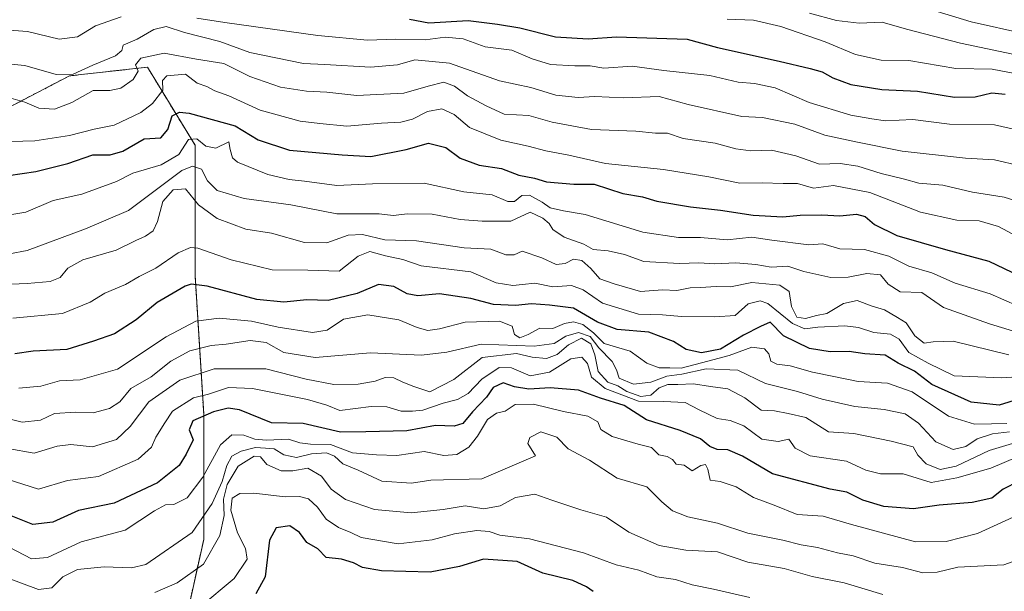
# Model space of a CAD drawing. Units: metres. Extents: x 617721 to 621174, y 4727121 to 4729493.
# Drawn here: x 620110 to 620340, y 4729030 to 4729163 of the extents above; entities that cross this region are included whole.
import ezdxf

# ---------------------------------------------------------------- set-up
doc = ezdxf.new("R2010")
doc.units = ezdxf.units.M
doc.header["$MEASUREMENT"] = 0
doc.linetypes.add('TRAZOS', pattern=[0.75, 0.5, -0.25])
for name, color, linetype, lineweight in [('Arbolado forestal', 92, 'TRAZOS', 0), ('Arbolado forestal CxS', 92, 'Continuous', 0), ('Curva de nivel maestra', 36, 'Continuous', 30), ('Curva de nivel normal', 36, 'Continuous', 0)]:
    doc.layers.add(name, color=color, linetype=linetype, lineweight=lineweight)

# ---------------------------------------------------------------- blocks, each defined once
blk = doc.blocks.new('*U161')
at = {"layer": 'Curva de nivel normal', "color": 36, "linetype": 'Continuous', "lineweight": 0}
blk.add_polyline3d([(620340.83, 4729084.75, 790), (620327.82, 4729088.01, 790), (620323.13, 4729087.79, 790), (620321.02, 4729087.49, 790), (620318.83, 4729089.24, 790), (620316.83, 4729092.25, 790), (620314.79, 4729093.53, 790), (620311.76, 4729095.27, 790), (620308.88, 4729096.13, 790), (620305.37, 4729097.48, 790), (620302.16, 4729096.78, 790), (620298.29, 4729094.47, 790), (620295.91, 4729093.96, 790), (620293.31, 4729093.29, 790), (620291.25, 4729093.6, 790), (620290.01, 4729096.07, 790), (620289.48, 4729099.55, 790), (620287.34, 4729101.08, 790), (620280.79, 4729101.66, 790), (620275.77, 4729100.67, 790), (620272.48, 4729100.72, 790), (620268.75, 4729100.49, 790), (620266.37, 4729100.48, 790), (620263.27, 4729099.83, 790), (620259.92, 4729099.97, 790), (620254.79, 4729099.6, 790), (620248.6, 4729101.41, 790), (620245.27, 4729102.53, 790), (620243.16, 4729104.99, 790), (620241.06, 4729106.83, 790), (620239.12, 4729107.16, 790), (620237.18, 4729106.11, 790), (620235.04, 4729105.9, 790), (620231.71, 4729107.45, 790), (620227.16, 4729109.02, 790), (620225.28, 4729108.18, 790), (620223.31, 4729108.17, 790), (620219.77, 4729109.5, 790), (620213.59, 4729109.8, 790), (620202.46, 4729111.43, 790), (620195.06, 4729111.63, 790), (620189.8, 4729112.94, 790), (620186.49, 4729112.76, 790), (620181.49, 4729110.93, 790), (620176.26, 4729111.05, 790), (620168.55, 4729113.22, 790), (620162.59, 4729114.12, 790), (620155.86, 4729116.62, 790), (620151.5, 4729119.81, 790), (620148.51, 4729123.57, 790), (620145.6, 4729123.35, 790), (620143.22, 4729120.61, 790), (620141.94, 4729115.98, 790), (620140.94, 4729113.8, 790), (620139.16, 4729112.55, 790), (620136.87, 4729111.53, 790), (620132.33, 4729109.27, 790), (620124.5, 4729106.97, 790), (620121, 4729105.04, 790), (620119.22, 4729102.83, 790), (620116.89, 4729101.89, 790), (620111.49, 4729101.46, 790), (620105.79, 4729101.24, 790)], dxfattribs=at)
blk = doc.blocks.new('*U164')
at = {"layer": 'Curva de nivel normal', "color": 36, "linetype": 'Continuous', "lineweight": 0}
blk.add_polyline3d([(620342.22, 4729150.56, 745), (620336.9, 4729151.59, 745), (620328.42, 4729151.7, 745), (620317.48, 4729153.57, 745), (620310.98, 4729153.68, 745), (620304.99, 4729154.99, 745), (620297.89, 4729157.97, 745), (620287.56, 4729161.5, 745), (620281.15, 4729162.99, 745), (620275.04, 4729163.22, 745)], dxfattribs=at)
blk = doc.blocks.new('*U165')
at = {"layer": 'Curva de nivel normal', "color": 36, "linetype": 'Continuous', "lineweight": 0}
blk.add_polyline3d([(620311.34, 4729028.76, 840), (620302.36, 4729031.45, 840), (620294.9, 4729032.98, 840), (620288.32, 4729034.83, 840), (620279.8, 4729036.32, 840), (620272.77, 4729038.72, 840), (620265.38, 4729039.15, 840), (620259.14, 4729040.18, 840), (620252.08, 4729043.33, 840), (620246.86, 4729046.8, 840), (620240.82, 4729048.54, 840), (620234.06, 4729050.83, 840), (620230.1, 4729052.23, 840), (620225.56, 4729051.45, 840), (620222.02, 4729049.5, 840), (620218.2, 4729048.77, 840), (620213.82, 4729049.45, 840), (620208.66, 4729048.59, 840), (620201.2, 4729047.83, 840), (620192.6, 4729048.64, 840), (620185.88, 4729050.94, 840), (620182.54, 4729053.41, 840), (620180.24, 4729056.4, 840), (620177.06, 4729058.32, 840), (620173.57, 4729057.64, 840), (620170.82, 4729057.7, 840), (620167.52, 4729059.15, 840), (620166.01, 4729060.92, 840), (620164.5, 4729061.09, 840), (620160.76, 4729058.75, 840), (620158.24, 4729054.44, 840), (620157.38, 4729051.02, 840), (620157.54, 4729047.23, 840), (620156.51, 4729042.54, 840), (620152.67, 4729035.81, 840), (620146.58, 4729031.5, 840), (620141.36, 4729029.23, 840)], dxfattribs=at)
blk = doc.blocks.new('*U166')
at = {"layer": 'Curva de nivel normal', "color": 36, "linetype": 'Continuous', "lineweight": 0}
blk.add_polyline3d([(620340.97, 4729066.77, 810), (620337.02, 4729066.33, 810), (620333.42, 4729065.12, 810), (620330.75, 4729063.39, 810), (620327.82, 4729062.63, 810), (620323.72, 4729064.48, 810), (620319.71, 4729068.8, 810), (620316.6, 4729071.02, 810), (620311.72, 4729072, 810), (620304.84, 4729072.71, 810), (620297.17, 4729074.45, 810), (620291.44, 4729076.19, 810), (620284, 4729078.08, 810), (620277.47, 4729081.21, 810), (620270.07, 4729081.48, 810), (620264.4, 4729080.29, 810), (620260.94, 4729079.77, 810), (620257.15, 4729078.4, 810), (620253.13, 4729077.95, 810), (620249.76, 4729079.3, 810), (620249.17, 4729081.26, 810), (620248.13, 4729083.2, 810), (620245, 4729086.4, 810), (620242.98, 4729089.05, 810), (620240.25, 4729089.99, 810), (620237.29, 4729089.12, 810), (620234.62, 4729087.43, 810), (620229.96, 4729086.8, 810), (620217.54, 4729087.28, 810), (620209.5, 4729085.41, 810), (620203.58, 4729084.67, 810), (620191.69, 4729085.26, 810), (620178.8, 4729084.19, 810), (620171.49, 4729085.36, 810), (620167.34, 4729087.67, 810), (620163.6, 4729088.11, 810), (620158.02, 4729087.28, 810), (620154.49, 4729086.95, 810), (620149.49, 4729085.68, 810), (620145.07, 4729083.31, 810), (620140.46, 4729079.64, 810), (620135.74, 4729076.9, 810), (620133.16, 4729073.78, 810), (620130.76, 4729072.22, 810), (620126.9, 4729071.19, 810), (620122.79, 4729071.37, 810), (620117.88, 4729071.06, 810), (620114.61, 4729069.49, 810), (620110.36, 4729069.08, 810), (620103.47, 4729070.77, 810)], dxfattribs=at)
blk = doc.blocks.new('*U169')
at = {"layer": 'Curva de nivel normal', "color": 36, "linetype": 'Continuous', "lineweight": 0}
blk.add_polyline3d([(620349.84, 4729080.09, 795), (620339.08, 4729079.44, 795), (620328.04, 4729079.89, 795), (620321.97, 4729082.84, 795), (620317.44, 4729085.32, 795), (620315.18, 4729088.42, 795), (620313.17, 4729089.61, 795), (620309.27, 4729090, 795), (620305.7, 4729091.2, 795), (620302.46, 4729091.55, 795), (620296.21, 4729091.25, 795), (620293.15, 4729090.85, 795), (620290.3, 4729092.14, 795), (620284.5, 4729096.79, 795), (620282.71, 4729097.41, 795), (620279.92, 4729096.7, 795), (620276.89, 4729093.98, 795), (620272.15, 4729093.7, 795), (620264.34, 4729093.76, 795), (620259.9, 4729094.11, 795), (620254.27, 4729094.31, 795), (620245.86, 4729096.88, 795), (620241.41, 4729099.97, 795), (620238.65, 4729100.98, 795), (620234.28, 4729100.69, 795), (620230.12, 4729101.53, 795), (620227.17, 4729101.24, 795), (620224.97, 4729100.98, 795), (620221.07, 4729101.58, 795), (620215.15, 4729104.16, 795), (620203.55, 4729105.62, 795), (620199.28, 4729107.1, 795), (620195.2, 4729107.95, 795), (620191.56, 4729108.94, 795), (620188.82, 4729107.82, 795), (620184.41, 4729104.37, 795), (620177.1, 4729104.61, 795), (620168.76, 4729104.62, 795), (620159.17, 4729107.01, 795), (620151.36, 4729109.74, 795), (620149.64, 4729109.86, 795), (620146.74, 4729108.66, 795), (620141.54, 4729105.05, 795), (620137.67, 4729103.09, 795), (620134.5, 4729101.19, 795), (620129.63, 4729099.21, 795), (620126.25, 4729097.06, 795), (620119.78, 4729094.43, 795), (620108.16, 4729093.36, 795)], dxfattribs=at)
blk = doc.blocks.new('*U171')
at = {"layer": 'Curva de nivel normal', "color": 36, "linetype": 'Continuous', "lineweight": 0}
blk.add_polyline3d([(620280.27, 4729028.07, 845), (620271.85, 4729030.02, 845), (620266.82, 4729030.98, 845), (620262.95, 4729032.29, 845), (620258.61, 4729032.92, 845), (620254.36, 4729034.44, 845), (620249.06, 4729035.66, 845), (620241.48, 4729038.47, 845), (620228.82, 4729041.74, 845), (620221.88, 4729042.64, 845), (620219.4, 4729043.46, 845), (620216.51, 4729043.69, 845), (620211.32, 4729042.9, 845), (620206.11, 4729041.56, 845), (620198.15, 4729040.6, 845), (620189.52, 4729042.05, 845), (620187.09, 4729043.26, 845), (620184.2, 4729044.43, 845), (620181.37, 4729046.4, 845), (620179.3, 4729049.21, 845), (620177.2, 4729051.12, 845), (620175.15, 4729051.7, 845), (620171.79, 4729051.56, 845), (620164.48, 4729052.46, 845), (620161.16, 4729052.39, 845), (620159.42, 4729051.3, 845), (620159.1, 4729048.5, 845), (620160.62, 4729043.14, 845), (620162.54, 4729039.49, 845), (620162.9, 4729037.02, 845), (620159.86, 4729032.48, 845), (620151.83, 4729025.81, 845)], dxfattribs=at)
blk = doc.blocks.new('*U172')
at = {"layer": 'Curva de nivel normal', "color": 36, "linetype": 'Continuous', "lineweight": 0}
blk.add_polyline3d([(620341.64, 4729064.06, 815), (620336.21, 4729062.42, 815), (620328.47, 4729058.78, 815), (620324.8, 4729057.96, 815), (620321.46, 4729059.29, 815), (620319.54, 4729061.35, 815), (620318.49, 4729063.24, 815), (620313.31, 4729064.62, 815), (620304.63, 4729066.41, 815), (620298.66, 4729066.75, 815), (620293.39, 4729070.1, 815), (620289.26, 4729071.06, 815), (620286.03, 4729071.67, 815), (620282.95, 4729071.86, 815), (620279.15, 4729074.71, 815), (620275.15, 4729076.85, 815), (620271.15, 4729077.36, 815), (620267.15, 4729078.04, 815), (620263.48, 4729077.86, 815), (620261.15, 4729077.86, 815), (620259.15, 4729077.06, 815), (620257.15, 4729075.35, 815), (620254.82, 4729075.06, 815), (620251.56, 4729076.23, 815), (620249.46, 4729077.52, 815), (620247.11, 4729078.42, 815), (620244.87, 4729080.9, 815), (620244.13, 4729084.81, 815), (620243.15, 4729087.38, 815), (620240.97, 4729088.64, 815), (620237.95, 4729087.12, 815), (620235.27, 4729084.86, 815), (620232.82, 4729083.94, 815), (620229.48, 4729084.2, 815), (620225.82, 4729085.1, 815), (620217.82, 4729084.12, 815), (620211.15, 4729079.02, 815), (620205.56, 4729076.1, 815), (620201.79, 4729077.35, 815), (620199.23, 4729078.38, 815), (620197.15, 4729079.43, 815), (620195.15, 4729079.51, 815), (620192.82, 4729078.65, 815), (620188.82, 4729077.93, 815), (620183.16, 4729077.81, 815), (620176.64, 4729079.1, 815), (620167.22, 4729081.54, 815), (620155.2, 4729081.54, 815), (620147.18, 4729078.82, 815), (620139.9, 4729073.78, 815), (620135.57, 4729068, 815), (620132.41, 4729064.98, 815), (620126.73, 4729063.24, 815), (620121.72, 4729063.81, 815), (620118.49, 4729063.42, 815), (620113.16, 4729061.76, 815), (620100.78, 4729063.99, 815)], dxfattribs=at)
blk = doc.blocks.new('*U173')
at = {"layer": 'Curva de nivel normal', "color": 36, "linetype": 'Continuous', "lineweight": 0}
blk.add_polyline3d([(620347.64, 4729153.83, 740), (620329.53, 4729157.64, 740), (620316.9, 4729160.9, 740), (620311.24, 4729162.56, 740), (620305.87, 4729162.29, 740), (620300.51, 4729162.92, 740), (620294.24, 4729164.65, 740)], dxfattribs=at)
blk = doc.blocks.new('*U187')
at = {"layer": 'Curva de nivel normal', "color": 36, "linetype": 'Continuous', "lineweight": 0}
blk.add_polyline3d([(620343.69, 4729089.77, 785), (620336.3, 4729092.05, 785), (620325.58, 4729095.87, 785), (620320.5, 4729099.39, 785), (620315.45, 4729099.51, 785), (620312.64, 4729101.27, 785), (620310.82, 4729103.46, 785), (620307.65, 4729103.76, 785), (620303.27, 4729102.92, 785), (620299.24, 4729102.84, 785), (620292.92, 4729104.28, 785), (620289.15, 4729105.5, 785), (620285.29, 4729105.26, 785), (620281.7, 4729105.92, 785), (620277.05, 4729106.28, 785), (620272.08, 4729106.03, 785), (620268.42, 4729106.28, 785), (620263.88, 4729106.14, 785), (620255.55, 4729106.63, 785), (620251.01, 4729108.26, 785), (620247.18, 4729109.11, 785), (620243.72, 4729109.41, 785), (620241.57, 4729110.63, 785), (620236.91, 4729112.31, 785), (620234.31, 4729114.04, 785), (620233.42, 4729115.49, 785), (620231.93, 4729116.69, 785), (620228.99, 4729118.16, 785), (620224.48, 4729115.99, 785), (620217.82, 4729115.99, 785), (620212.62, 4729116.44, 785), (620206.14, 4729117.69, 785), (620200.36, 4729117.74, 785), (620197.03, 4729117.34, 785), (620193.7, 4729117.75, 785), (620183.82, 4729117.71, 785), (620173.13, 4729119.83, 785), (620162.16, 4729121.29, 785), (620155.9, 4729123.2, 785), (620153.65, 4729125.42, 785), (620152.19, 4729128.18, 785), (620150.09, 4729128.85, 785), (620147.67, 4729127.86, 785), (620135.16, 4729118.51, 785), (620125.14, 4729114.26, 785), (620111.49, 4729109.17, 785), (620107.4, 4729108.42, 785)], dxfattribs=at)
blk = doc.blocks.new('*U189')
at = {"layer": 'Curva de nivel normal', "color": 36, "linetype": 'Continuous', "lineweight": 0}
blk.add_polyline3d([(620340.3, 4729068.73, 805), (620336.73, 4729068.68, 805), (620332.8, 4729068.61, 805), (620326.71, 4729070.43, 805), (620318.2, 4729076.11, 805), (620312.47, 4729078.16, 805), (620305.58, 4729078.51, 805), (620299.92, 4729079.7, 805), (620294.92, 4729080.7, 805), (620289.69, 4729082.18, 805), (620286.62, 4729082.58, 805), (620285.22, 4729083.33, 805), (620284.78, 4729085.02, 805), (620283.76, 4729086.18, 805), (620280.75, 4729086.54, 805), (620275.51, 4729084.63, 805), (620270.48, 4729083.32, 805), (620264.26, 4729081.66, 805), (620261.6, 4729081.71, 805), (620259.12, 4729081.75, 805), (620256.24, 4729082.86, 805), (620252.34, 4729085.66, 805), (620246.3, 4729087.43, 805), (620243.76, 4729089.95, 805), (620241.3, 4729091.84, 805), (620239.15, 4729092.47, 805), (620237.02, 4729092.08, 805), (620234.28, 4729090.94, 805), (620231.23, 4729090.99, 805), (620228.56, 4729089.5, 805), (620226.58, 4729088.79, 805), (620225.3, 4729089.53, 805), (620224.8, 4729091.49, 805), (620221.82, 4729092.65, 805), (620213.82, 4729092.4, 805), (620207.82, 4729090.84, 805), (620205.09, 4729090.47, 805), (620202.58, 4729091.15, 805), (620198.32, 4729092.95, 805), (620191.07, 4729094.16, 805), (620185.39, 4729093.12, 805), (620181.58, 4729090.51, 805), (620178.17, 4729090.02, 805), (620170.16, 4729091.22, 805), (620163.92, 4729092.65, 805), (620156.35, 4729093.37, 805), (620150.89, 4729092.63, 805), (620143.94, 4729088.96, 805), (620132.59, 4729081.4, 805), (620123.9, 4729078.94, 805), (620119.02, 4729078.68, 805), (620114.7, 4729077.44, 805), (620109.57, 4729076.97, 805)], dxfattribs=at)
blk = doc.blocks.new('*U193')
at = {"layer": 'Curva de nivel normal', "color": 36, "linetype": 'Continuous', "lineweight": 0}
blk.add_polyline3d([(620341.84, 4729046.81, 830), (620333.47, 4729043.01, 830), (620326.14, 4729041.13, 830), (620319.01, 4729041.05, 830), (620304.05, 4729045.14, 830), (620297.42, 4729047.1, 830), (620291.35, 4729047.47, 830), (620285.98, 4729049.65, 830), (620281.19, 4729051.44, 830), (620277.13, 4729053.92, 830), (620273.4, 4729055.21, 830), (620271.03, 4729055.51, 830), (620270.48, 4729058.09, 830), (620269.92, 4729059.15, 830), (620268.88, 4729058.89, 830), (620266.85, 4729057.67, 830), (620265, 4729058.99, 830), (620263.06, 4729059.2, 830), (620262.24, 4729060.3, 830), (620260.98, 4729061, 830), (620259.04, 4729061.44, 830), (620257.35, 4729063.14, 830), (620254.21, 4729063.91, 830), (620248.16, 4729065.67, 830), (620245.5, 4729067.35, 830), (620244.77, 4729069.13, 830), (620242.46, 4729070.46, 830), (620236.78, 4729071.5, 830), (620229.81, 4729073.28, 830), (620225.48, 4729073.18, 830), (620223.15, 4729071.61, 830), (620221.15, 4729071.13, 830), (620219.05, 4729069.67, 830), (620216.72, 4729065.75, 830), (620214.66, 4729063.23, 830), (620211.86, 4729061.5, 830), (620208.86, 4729061.23, 830), (620204.25, 4729062.19, 830), (620197.82, 4729061.27, 830), (620193.09, 4729061.42, 830), (620187.48, 4729061.89, 830), (620182.32, 4729063.8, 830), (620177.7, 4729063.89, 830), (620175.19, 4729064.23, 830), (620172.51, 4729065.05, 830), (620167.44, 4729064.84, 830), (620164.69, 4729065.1, 830), (620162.14, 4729066.04, 830), (620159.34, 4729066.06, 830), (620156.69, 4729063.76, 830), (620152.56, 4729056.18, 830), (620148.85, 4729051.39, 830), (620145.74, 4729049.81, 830), (620143.78, 4729049.68, 830), (620141.27, 4729048.29, 830), (620134.41, 4729043.83, 830), (620124.14, 4729041.06, 830), (620116.24, 4729037.37, 830), (620112.49, 4729037.06, 830), (620107.32, 4729039.83, 830)], dxfattribs=at)
blk = doc.blocks.new('*U196')
at = {"layer": 'Curva de nivel normal', "color": 36, "linetype": 'Continuous', "lineweight": 0}
blk.add_polyline3d([(620342.8, 4729096.27, 780), (620336.46, 4729099.04, 780), (620328.25, 4729101.5, 780), (620322.82, 4729103.93, 780), (620317.41, 4729105.47, 780), (620312.79, 4729107.86, 780), (620307.1, 4729109.37, 780), (620301.34, 4729109.52, 780), (620297.33, 4729110.74, 780), (620294.06, 4729110.48, 780), (620285.45, 4729111.58, 780), (620280.81, 4729112.26, 780), (620274.99, 4729111.65, 780), (620268.82, 4729112.22, 780), (620263.62, 4729112.24, 780), (620255.3, 4729113.49, 780), (620241.82, 4729117.59, 780), (620236.82, 4729118.46, 780), (620233.67, 4729119.11, 780), (620231.77, 4729120.47, 780), (620228.84, 4729122.1, 780), (620227.02, 4729122.03, 780), (620225.32, 4729120.59, 780), (620223.76, 4729120.66, 780), (620220.14, 4729122.21, 780), (620213.51, 4729122.92, 780), (620204.26, 4729124.88, 780), (620192.14, 4729124.75, 780), (620183.85, 4729124.34, 780), (620176.26, 4729125.41, 780), (620172.72, 4729125.79, 780), (620167.72, 4729126.96, 780), (620160.64, 4729129.84, 780), (620159.45, 4729130.85, 780), (620158.9, 4729132.75, 780), (620158.62, 4729134.55, 780), (620155.56, 4729133.09, 780), (620153.21, 4729133.54, 780), (620151.17, 4729135.31, 780), (620149.16, 4729135.08, 780), (620146.9, 4729131.61, 780), (620142.81, 4729129.21, 780), (620136.18, 4729127.23, 780), (620132.34, 4729125.31, 780), (620124.27, 4729122.33, 780), (620117.59, 4729120.88, 780), (620111.18, 4729118.13, 780), (620105.56, 4729117.21, 780)], dxfattribs=at)
blk = doc.blocks.new('*U201')
at = {"layer": 'Curva de nivel normal', "color": 36, "linetype": 'Continuous', "lineweight": 0}
blk.add_polyline3d([(620104.24, 4729153.07, 760), (620110.99, 4729152.41, 760), (620118.26, 4729150.32, 760), (620122.28, 4729150.42, 760), (620126.83, 4729152.51, 760), (620132.15, 4729154.69, 760), (620133.58, 4729155.93, 760), (620133.94, 4729157.17, 760), (620137.2, 4729158.54, 760), (620141.1, 4729160.83, 760), (620144, 4729161.51, 760), (620148.28, 4729160.09, 760), (620156.49, 4729158, 760), (620163.49, 4729155.44, 760), (620176.07, 4729152.88, 760), (620181.05, 4729152.66, 760), (620191.7, 4729151.99, 760), (620198.01, 4729152.6, 760), (620202.03, 4729153.7, 760), (620210.15, 4729152.98, 760), (620221.82, 4729148.84, 760), (620229.13, 4729147.28, 760), (620235, 4729145.48, 760), (620240.21, 4729144.94, 760), (620244.1, 4729145.17, 760), (620250.82, 4729144.89, 760), (620259.13, 4729145.18, 760), (620265.92, 4729143.28, 760), (620278.42, 4729140.51, 760), (620283.23, 4729140.25, 760), (620290.8, 4729138.68, 760), (620297.86, 4729136.13, 760), (620305.42, 4729134.48, 760), (620315.9, 4729132.42, 760), (620330.66, 4729130.76, 760), (620337.47, 4729130.36, 760), (620343.48, 4729128.95, 760)], dxfattribs=at)
blk = doc.blocks.new('*U209')
at = {"layer": 'Curva de nivel normal', "color": 36, "linetype": 'Continuous', "lineweight": 0}
for points in [[(620342.57, 4729137.41, 755), (620337.43, 4729138.51, 755), (620326.93, 4729138.68, 755), (620318.39, 4729139.78, 755), (620311.99, 4729139.45, 755), (620308.81, 4729139.91, 755), (620303.88, 4729140.81, 755), (620294.2, 4729143.78, 755), (620286.24, 4729147.17, 755), (620281.38, 4729148.22, 755), (620277.57, 4729148.5, 755), (620271, 4729150.08, 755), (620260.25, 4729151.24, 755), (620252.82, 4729152.24, 755), (620246.24, 4729151.8, 755), (620243, 4729152.36, 755), (620239.46, 4729152.33, 755), (620233.72, 4729152.68, 755), (620229.47, 4729153.97, 755), (620224.73, 4729155.96, 755), (620218.48, 4729156.74, 755), (620213.32, 4729158.64, 755), (620209.15, 4729159.02, 755), (620204.48, 4729158.41, 755), (620197.56, 4729158.57, 755), (620190.97, 4729158.32, 755), (620179.36, 4729159.42, 755), (620157.65, 4729162.49, 755), (620151.12, 4729163.49, 755)], [(620133.5, 4729163.8, 755), (620127.49, 4729161.68, 755), (620123.29, 4729159.09, 755), (620119.01, 4729158.57, 755), (620111.61, 4729160.34, 755), (620105.09, 4729160.85, 755)]]:
    blk.add_polyline3d(points, dxfattribs=at)
blk = doc.blocks.new('*U211')
at = {"layer": 'Curva de nivel normal', "color": 36, "linetype": 'Continuous', "lineweight": 0}
blk.add_polyline3d([(620342.81, 4729060.94, 820), (620336.6, 4729058.27, 820), (620328.65, 4729056.02, 820), (620322.7, 4729054.96, 820), (620316.11, 4729056.99, 820), (620310.86, 4729056.96, 820), (620307.41, 4729057.84, 820), (620302.86, 4729059.95, 820), (620294.42, 4729061.17, 820), (620290.89, 4729062.97, 820), (620289.44, 4729065.03, 820), (620286.91, 4729064.53, 820), (620283.08, 4729065.05, 820), (620278.94, 4729068.2, 820), (620275.68, 4729069.46, 820), (620272.68, 4729069.9, 820), (620268.44, 4729071.89, 820), (620265.23, 4729073.64, 820), (620260.12, 4729073.86, 820), (620254.29, 4729073.98, 820), (620246.5, 4729076.88, 820), (620243.32, 4729079.56, 820), (620242.4, 4729082.75, 820), (620241.05, 4729084.24, 820), (620238.48, 4729083.86, 820), (620233.49, 4729080.7, 820), (620229.01, 4729079.86, 820), (620224.67, 4729081.73, 820), (620221.78, 4729081.82, 820), (620217.67, 4729079.08, 820), (620214.48, 4729075.72, 820), (620212, 4729074.33, 820), (620208.65, 4729073.52, 820), (620203.9, 4729071.81, 820), (620201.48, 4729071.58, 820), (620198.89, 4729071.58, 820), (620195.48, 4729072.62, 820), (620191.82, 4729072.7, 820), (620184.54, 4729071.79, 820), (620181.47, 4729072.98, 820), (620177.01, 4729074.36, 820), (620164.12, 4729076.91, 820), (620158.54, 4729077.13, 820), (620153.83, 4729075.61, 820), (620150.35, 4729074.73, 820), (620145.43, 4729071.61, 820), (620143.7, 4729068.9, 820), (620141.55, 4729065.56, 820), (620140.54, 4729063.2, 820), (620137.42, 4729060.43, 820), (620128.16, 4729056.37, 820), (620120.96, 4729055.38, 820), (620114.16, 4729053.4, 820), (620106.81, 4729055.69, 820)], dxfattribs=at)
blk = doc.blocks.new('*U213')
at = {"layer": 'Curva de nivel normal', "color": 36, "linetype": 'Continuous', "lineweight": 0}
blk.add_polyline3d([(620343.75, 4729037.18, 835), (620339.62, 4729035.66, 835), (620328.86, 4729035.16, 835), (620324.07, 4729033.94, 835), (620320.74, 4729033.86, 835), (620315.95, 4729035.05, 835), (620309.51, 4729036.12, 835), (620304.48, 4729037.83, 835), (620300.77, 4729038.49, 835), (620296.14, 4729039.72, 835), (620292.26, 4729040.37, 835), (620287.98, 4729041.46, 835), (620279.82, 4729043.12, 835), (620272.77, 4729045.4, 835), (620265.8, 4729046.95, 835), (620262.24, 4729048.32, 835), (620259.78, 4729050.42, 835), (620256.24, 4729053.92, 835), (620249.31, 4729055.96, 835), (620242.87, 4729060.17, 835), (620237.85, 4729062.81, 835), (620235.22, 4729065.55, 835), (620231.48, 4729066.8, 835), (620228.93, 4729065.45, 835), (620228.46, 4729064.04, 835), (620230.25, 4729061.2, 835), (620217.73, 4729055.81, 835), (620205.8, 4729055.49, 835), (620201.26, 4729054.75, 835), (620194.36, 4729055.27, 835), (620188.84, 4729057.79, 835), (620185.22, 4729059.3, 835), (620183.32, 4729061.06, 835), (620181.45, 4729061.85, 835), (620177.9, 4729061.64, 835), (620174.44, 4729060.81, 835), (620171.48, 4729061.43, 835), (620169.19, 4729062.82, 835), (620167.16, 4729063, 835), (620164.83, 4729063.09, 835), (620161.5, 4729062.25, 835), (620159.34, 4729061.06, 835), (620158.14, 4729058.91, 835), (620157.04, 4729055.18, 835), (620154.73, 4729050.03, 835), (620150.05, 4729043.28, 835), (620139.26, 4729035.77, 835), (620135.9, 4729035.01, 835), (620129.46, 4729035.19, 835), (620123.28, 4729034.57, 835), (620119.87, 4729032.91, 835), (620117.28, 4729030.29, 835), (620114.15, 4729029.92, 835), (620106.2, 4729032.92, 835)], dxfattribs=at)
blk = doc.blocks.new('*U215')
at = {"layer": 'Curva de nivel normal', "color": 36, "linetype": 'Continuous', "lineweight": 0}
blk.add_polyline3d([(620107.16, 4729144.92, 765), (620110.98, 4729143.87, 765), (620114.24, 4729142.42, 765), (620117.91, 4729142.22, 765), (620121.95, 4729143.74, 765), (620126.91, 4729146.6, 765), (620130.83, 4729146.54, 765), (620133.4, 4729147.14, 765), (620136.23, 4729149.16, 765), (620137.47, 4729151.1, 765), (620136.81, 4729152.55, 765), (620138.04, 4729154.15, 765), (620143.54, 4729155.27, 765), (620151.05, 4729153.91, 765), (620157.43, 4729152.9, 765), (620163.52, 4729149.88, 765), (620170.69, 4729147.33, 765), (620176.79, 4729146.4, 765), (620181.49, 4729146.19, 765), (620188.49, 4729145.37, 765), (620199.48, 4729145.94, 765), (620205.15, 4729147.6, 765), (620208.82, 4729148.48, 765), (620211.29, 4729147.59, 765), (620214.35, 4729145.3, 765), (620218.71, 4729142.97, 765), (620222.95, 4729141.02, 765), (620228.69, 4729140.76, 765), (620234.12, 4729139.2, 765), (620243.36, 4729137.44, 765), (620253.65, 4729137.08, 765), (620258.26, 4729136.63, 765), (620261.07, 4729136.58, 765), (620264.73, 4729135.38, 765), (620272.21, 4729134.28, 765), (620277, 4729132.94, 765), (620280.56, 4729132.5, 765), (620285.34, 4729132.6, 765), (620291.06, 4729131.32, 765), (620296.56, 4729129.36, 765), (620301.4, 4729129.48, 765), (620305.51, 4729128.92, 765), (620311, 4729127.18, 765), (620316.44, 4729125.84, 765), (620319.81, 4729124.92, 765), (620325.36, 4729124.43, 765), (620332.34, 4729122.82, 765), (620339.69, 4729121.66, 765), (620348.33, 4729118.87, 765)], dxfattribs=at)
blk = doc.blocks.new('*U221')
at = {"layer": 'Curva de nivel normal', "color": 36, "linetype": 'Continuous', "lineweight": 0}
blk.add_polyline3d([(620344.51, 4729159.82, 735), (620332, 4729162.66, 735), (620324.04, 4729165.02, 735)], dxfattribs=at)
blk = doc.blocks.new('*U222')
at = {"layer": 'Curva de nivel normal', "color": 36, "linetype": 'Continuous', "lineweight": 0}
blk.add_polyline3d([(620345.97, 4729110.72, 770), (620338.36, 4729114.77, 770), (620333.91, 4729116.12, 770), (620328.66, 4729116.27, 770), (620320.19, 4729118.13, 770), (620308.34, 4729122.71, 770), (620299.86, 4729124.36, 770), (620295.15, 4729123.76, 770), (620291.42, 4729124.8, 770), (620288.06, 4729124.8, 770), (620283.21, 4729124.95, 770), (620277.97, 4729124.92, 770), (620270.69, 4729126.42, 770), (620260.15, 4729128.1, 770), (620246.58, 4729129.5, 770), (620238.05, 4729131.46, 770), (620232.66, 4729132.47, 770), (620228.56, 4729133.58, 770), (620222.16, 4729134.96, 770), (620214.83, 4729137.9, 770), (620211.24, 4729140.98, 770), (620208.38, 4729142.25, 770), (620205.04, 4729141.68, 770), (620201.48, 4729139.88, 770), (620198.82, 4729139.19, 770), (620194.24, 4729138.96, 770), (620186.16, 4729138.21, 770), (620179.86, 4729138.86, 770), (620175.31, 4729139.44, 770), (620165.9, 4729142, 770), (620158.64, 4729145.31, 770), (620155.36, 4729146.5, 770), (620153.48, 4729147.48, 770), (620151.23, 4729148.32, 770), (620148.45, 4729150.39, 770), (620144.1, 4729149.96, 770), (620143.08, 4729148.92, 770), (620143.22, 4729146.67, 770), (620140.76, 4729143.55, 770), (620138.07, 4729141.39, 770), (620131.83, 4729138.47, 770), (620127.13, 4729137.52, 770), (620121.39, 4729136.06, 770), (620113.3, 4729134.84, 770), (620104.83, 4729134.6, 770)], dxfattribs=at)
blk = doc.blocks.new('*U223')
at = {"layer": 'Curva de nivel maestra', "color": 36, "linetype": 'Continuous', "lineweight": 30}
blk.add_polyline3d([(620243.69, 4729029.43, 850), (620242.13, 4729030.54, 850), (620238.93, 4729032.04, 850), (620231.92, 4729033.77, 850), (620225.97, 4729036.45, 850), (620218.1, 4729036.99, 850), (620212.48, 4729035.27, 850), (620205.65, 4729033.94, 850), (620194.27, 4729034.31, 850), (620189.8, 4729035.05, 850), (620187.76, 4729036.13, 850), (620184.91, 4729037, 850), (620181.34, 4729037.41, 850), (620179.37, 4729039.44, 850), (620176.83, 4729040.9, 850), (620175.14, 4729043.22, 850), (620172.85, 4729044.81, 850), (620169.63, 4729044.35, 850), (620168.1, 4729041.42, 850), (620167.1, 4729032.9, 850), (620164.91, 4729028.9, 850)], dxfattribs=at)
blk = doc.blocks.new('*U225')
at = {"layer": 'Curva de nivel maestra', "color": 36, "linetype": 'Continuous', "lineweight": 30}
blk.add_polyline3d([(620344.33, 4729074.8, 800), (620338.58, 4729072.99, 800), (620332, 4729073.7, 800), (620322.82, 4729077.82, 800), (620318.75, 4729080.99, 800), (620314.97, 4729082.81, 800), (620311.92, 4729084.7, 800), (620307.18, 4729085.02, 800), (620303.5, 4729085.58, 800), (620299.1, 4729085.52, 800), (620294.22, 4729086.27, 800), (620288.18, 4729089.22, 800), (620285.06, 4729092.43, 800), (620282.82, 4729091.42, 800), (620278.82, 4729089.36, 800), (620273.45, 4729086.11, 800), (620269.02, 4729085.24, 800), (620265.45, 4729086.04, 800), (620262.48, 4729087.91, 800), (620256.69, 4729090.06, 800), (620249.31, 4729090.7, 800), (620244.69, 4729092.38, 800), (620239.15, 4729095.71, 800), (620233.48, 4729096.39, 800), (620229.3, 4729096.69, 800), (620225.58, 4729096.28, 800), (620220.45, 4729096.52, 800), (620215.12, 4729097.92, 800), (620207.78, 4729099.07, 800), (620202.77, 4729098.56, 800), (620200.3, 4729099.01, 800), (620197.17, 4729100.78, 800), (620193.58, 4729101.23, 800), (620188.6, 4729099.09, 800), (620181.83, 4729097.52, 800), (620176.83, 4729097.66, 800), (620171.49, 4729097.06, 800), (620165.16, 4729097.72, 800), (620153.55, 4729100.8, 800), (620149.82, 4729101.32, 800), (620148.4, 4729100.8, 800), (620141.89, 4729097.01, 800), (620136.94, 4729092.95, 800), (620131.94, 4729089.68, 800), (620126.98, 4729088, 800), (620120.79, 4729086.04, 800), (620112.94, 4729085.67, 800), (620108.62, 4729085.01, 800)], dxfattribs=at)
blk = doc.blocks.new('*U228')
at = {"layer": 'Curva de nivel maestra', "color": 36, "linetype": 'Continuous', "lineweight": 30}
blk.add_polyline3d([(620343.12, 4729055.26, 825), (620339.47, 4729053.37, 825), (620336.81, 4729051.27, 825), (620332.24, 4729050.24, 825), (620324.53, 4729049.65, 825), (620318.55, 4729048.82, 825), (620311.62, 4729049.34, 825), (620306.72, 4729050.83, 825), (620302.96, 4729052.71, 825), (620299.04, 4729053.36, 825), (620285.6, 4729056.93, 825), (620278.62, 4729061.12, 825), (620275.16, 4729062.57, 825), (620272.68, 4729062.68, 825), (620270.94, 4729063.36, 825), (620268.77, 4729065.18, 825), (620264.01, 4729067.09, 825), (620256.15, 4729069.56, 825), (620250.97, 4729072.92, 825), (620245.46, 4729074.69, 825), (620240.25, 4729076.53, 825), (620233.65, 4729077.06, 825), (620228.68, 4729076.73, 825), (620225.3, 4729077.27, 825), (620222.69, 4729078.26, 825), (620220.34, 4729077.16, 825), (620218.76, 4729074.9, 825), (620215.52, 4729071.44, 825), (620213.26, 4729068.76, 825), (620211.25, 4729068.12, 825), (620206.92, 4729068.29, 825), (620200.15, 4729066.99, 825), (620190.61, 4729066.77, 825), (620184.68, 4729066.72, 825), (620176.01, 4729068.75, 825), (620168.58, 4729068.91, 825), (620161.1, 4729071.95, 825), (620158.42, 4729072.28, 825), (620155.04, 4729071.45, 825), (620150.17, 4729069.32, 825), (620149.32, 4729067.23, 825), (620150.3, 4729064.9, 825), (620148.63, 4729061.56, 825), (620147.02, 4729058.89, 825), (620141.92, 4729054.85, 825), (620131.83, 4729050.07, 825), (620123.49, 4729048.38, 825), (620117.49, 4729045.65, 825), (620112.83, 4729045.14, 825), (620104.18, 4729048.51, 825)], dxfattribs=at)
blk = doc.blocks.new('*U229')
at = {"layer": 'Curva de nivel maestra', "color": 36, "linetype": 'Continuous', "lineweight": 30}
blk.add_polyline3d([(620200.78, 4729163.23, 750), (620205.31, 4729162.38, 750), (620214.54, 4729162.94, 750), (620221.36, 4729162.09, 750), (620226.57, 4729161.21, 750), (620234.9, 4729159.11, 750), (620242.52, 4729158.64, 750), (620249.2, 4729159.14, 750), (620265.63, 4729158.6, 750), (620272.78, 4729156.66, 750), (620287.15, 4729153.43, 750), (620294.37, 4729151.7, 750), (620297.18, 4729150.94, 750), (620299.67, 4729149.55, 750), (620303.86, 4729147.98, 750), (620311.14, 4729146.78, 750), (620319.47, 4729146.43, 750), (620328.09, 4729145.05, 750), (620332.93, 4729145.11, 750), (620336.86, 4729146.05, 750), (620339.91, 4729145.75, 750)], dxfattribs=at)
blk = doc.blocks.new('*U239')
at = {"layer": 'Curva de nivel maestra', "color": 36, "linetype": 'Continuous', "lineweight": 30}
blk.add_polyline3d([(620107.16, 4729126.68, 775), (620113.53, 4729127.66, 775), (620120.97, 4729129.54, 775), (620126.87, 4729131.53, 775), (620130.87, 4729131.5, 775), (620133.84, 4729132.42, 775), (620138.83, 4729135.24, 775), (620142.71, 4729135.47, 775), (620144.34, 4729137.48, 775), (620145.34, 4729140.66, 775), (620147.12, 4729141.52, 775), (620149.31, 4729141.27, 775), (620160.08, 4729138.28, 775), (620165.48, 4729135.06, 775), (620172.78, 4729132.65, 775), (620185.06, 4729131.52, 775), (620191.78, 4729131.16, 775), (620200.06, 4729132.8, 775), (620205.21, 4729134.23, 775), (620209.26, 4729133.26, 775), (620212.66, 4729130.73, 775), (620217.06, 4729129.13, 775), (620222.29, 4729128.36, 775), (620226.35, 4729126.75, 775), (620229.97, 4729126.04, 775), (620232.79, 4729125.19, 775), (620239.18, 4729124.7, 775), (620243.95, 4729124.66, 775), (620250.63, 4729122.48, 775), (620255.26, 4729121.7, 775), (620258.59, 4729120.7, 775), (620266.48, 4729119.36, 775), (620273.48, 4729118.62, 775), (620281.09, 4729117.45, 775), (620287.98, 4729117.06, 775), (620292.06, 4729117.46, 775), (620297.1, 4729117.48, 775), (620301.3, 4729117.27, 775), (620305.23, 4729117.65, 775), (620307.24, 4729117.14, 775), (620309.44, 4729115.22, 775), (620314.63, 4729112.71, 775), (620325.99, 4729109.4, 775), (620336.16, 4729106.68, 775), (620346.73, 4729101.59, 775)], dxfattribs=at)

msp = doc.modelspace()

# ---------------------------------------------------------------- linework, layer by layer
at = {"layer": 'Arbolado forestal', "color": 92, "linetype": 'TRAZOS', "lineweight": 0}
msp.add_polyline3d([(620134.98, 4728939.23, 910.33), (620138.57, 4728975.82, 873.88), (620146.67, 4729014.3, 849.93), (620152.74, 4729041.64, 836.82), (620152.74, 4729071.01, 823.95), (620150.72, 4729103.41, 798.95), (620150.72, 4729133.79, 780.43), (620139.59, 4729152.02, 765.6), (620121.37, 4729149.99, 759.6), (620099.05, 4729138.38, 767.92)], dxfattribs=at)
msp.add_polyline3d([(620134.98, 4728939.23, 910.33), (620138.57, 4728975.82, 873.88), (620146.67, 4729014.3, 849.93), (620152.74, 4729041.64, 836.82), (620152.74, 4729071.01, 823.95), (620150.72, 4729103.41, 798.95), (620150.72, 4729133.79, 780.43), (620139.59, 4729152.02, 765.6), (620121.37, 4729149.99, 759.6), (620099.05, 4729138.38, 767.92)], dxfattribs=at)
at = {"layer": 'Arbolado forestal CxS', "color": 92, "linetype": 'Continuous', "lineweight": 0}
msp.add_polyline3d([(620361.24, 4728996.07, 845.89), (620327.84, 4728993.04, 861.97), (620298.49, 4728988.99, 872.99), (620263.07, 4728981.9, 881.63), (620222.58, 4728972.79, 907.28), (620188.17, 4728956.59, 906.97), (620170.96, 4728956.59, 909.07), (620146.67, 4728946.46, 916.62), (620134.98, 4728939.23, 910.33), (620138.57, 4728975.82, 873.88), (620146.67, 4729014.3, 849.93), (620152.74, 4729041.64, 836.82), (620152.74, 4729071.01, 823.95), (620150.72, 4729103.41, 798.95), (620150.72, 4729133.79, 780.43), (620139.59, 4729152.02, 765.6), (620121.37, 4729149.99, 759.6), (620099.05, 4729138.38, 767.92), (620038.75, 4729156.72, 749.97), (620022.48, 4729154.97, 750.36), (619984.01, 4729174.05, 735.93)], dxfattribs=at)
msp.add_polyline3d([(620134.98, 4728939.23, 910.33), (620112.26, 4728925.2, 905.55), (620099.1, 4728910.01, 918.42), (620074.81, 4728901.91, 936.47), (620080.86, 4728966.63, 883.82), (620082.01, 4728980.55, 872.81), (620084.85, 4729024.39, 845.19), (620095.26, 4729073.37, 811.03), (620106.26, 4729129.34, 773.62), (620099.05, 4729138.38, 767.92), (620121.37, 4729149.99, 759.6), (620139.59, 4729152.02, 765.6), (620150.72, 4729133.79, 780.43), (620150.72, 4729103.41, 798.95), (620152.74, 4729071.01, 823.95), (620152.74, 4729041.64, 836.82), (620146.67, 4729014.3, 849.93), (620138.57, 4728975.82, 873.88), (620134.98, 4728939.23, 910.33)], close=True, dxfattribs=at)

# ---------------------------------------------------------------- block references
at = {"layer": 'Curva de nivel maestra', "color": 36, "linetype": 'Continuous', "lineweight": 30}
for name in ['*U229', '*U239', '*U225', '*U228', '*U223']:
    msp.add_blockref(name, (0, 0), dxfattribs=at)
at = {"layer": 'Curva de nivel normal', "color": 36, "linetype": 'Continuous', "lineweight": 0}
for name in ['*U201', '*U209', '*U164', '*U173', '*U221', '*U222', '*U215', '*U196', '*U187', '*U161', '*U169', '*U189', '*U166', '*U172', '*U211', '*U193', '*U213', '*U165', '*U171']:
    msp.add_blockref(name, (0, 0), dxfattribs=at)

doc.saveas('drawing.dxf')
